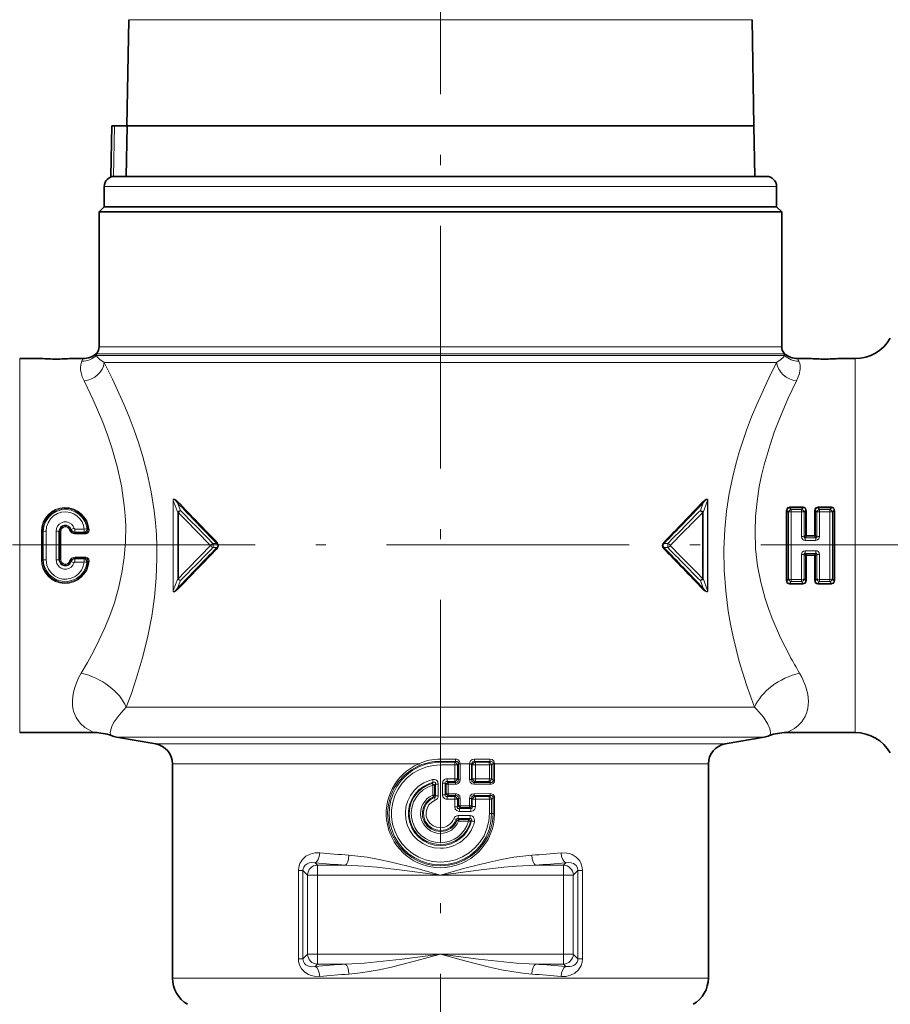
# Model space of a CAD drawing. Extents: x 0 to 210, y 0 to 297.
# Drawn here: x 104 to 147, y 138 to 186 of the extents above; entities that cross this region are included whole.
import ezdxf

# ---------------------------------------------------------------- set-up
doc = ezdxf.new("R2010")
doc.units = 0
doc.linetypes.add('DASHDOT', pattern=[18.5, 12, -3, 0.5, -3])

msp = doc.modelspace()

# ---------------------------------------------------------------- linework, layer by layer
at = {"color": 7, "linetype": 'DASHDOT', "lineweight": 13}
for p, q in [((124.397, 213.032), (124.397, 110.139)), ((170.737, 160.252), (78.741, 160.252))]:
    msp.add_line(p, q, dxfattribs=at)
at = {"color": 7, "lineweight": 35}
for p, q in [((108.988, 186.217), (108.897, 180.967)), ((139.805, 186.217), (139.897, 180.967)), ((108.146, 180.967), (108.103, 178.467)), ((108.151, 180.967), (108.146, 180.967)), ((108.276, 180.967), (108.151, 180.967)), ((108.276, 180.967), (108.905, 180.967)), ((108.862, 178.467), (108.905, 180.967)), ((110.794, 180.967), (108.905, 180.967)), ((131.828, 180.967), (108.905, 180.967)), ((139.897, 180.967), (110.794, 180.967)), ((139.897, 180.967), (131.828, 180.967)), ((139.897, 180.967), (139.94, 178.467)), ((108.103, 178.467), (108.108, 178.467)), ((108.233, 178.467), (108.108, 178.467)), ((108.233, 178.467), (108.289, 178.467)), ((119.857, 178.467), (108.272, 178.467)), ((140.522, 178.467), (119.857, 178.467)), ((107.772, 176.967), (107.772, 177.967)), ((141.022, 176.967), (141.022, 177.967)), ((107.772, 176.967), (107.522, 176.717)), ((119.716, 176.967), (107.772, 176.967)), ((107.772, 176.967), (138.986, 176.967)), ((109.522, 176.967), (137.451, 176.967)), ((141.022, 176.967), (119.716, 176.967)), ((138.986, 176.967), (141.022, 176.967)), ((141.022, 176.967), (141.272, 176.717)), ((107.522, 176.717), (139.206, 176.717)), ((107.522, 176.717), (107.522, 170.049)), ((139.206, 176.717), (141.272, 176.717)), ((141.272, 176.717), (141.272, 170.049)), ((104.647, 169.467), (103.593, 169.467)), ((106.726, 169.467), (106.147, 169.467)), ((107.402, 169.725), (107.411, 169.696)), ((141.382, 169.696), (141.391, 169.725)), ((142.647, 169.467), (142.067, 169.467)), ((144.912, 169.467), (144.147, 169.467)), ((107.293, 150.967), (103.593, 150.967)), ((144.912, 150.967), (141.5, 150.967)), ((110.32, 150.408), (108.386, 150.749)), ((138.473, 150.408), (140.407, 150.749)), ((111.147, 149.423), (111.147, 138.832)), ((137.647, 149.423), (137.647, 138.832))]:
    msp.add_line(p, q, dxfattribs=at)
at = {"color": 7, "lineweight": 13}
for p, q in [((131.784, 186.217), (108.988, 186.217)), ((139.805, 186.217), (131.784, 186.217)), ((108.151, 180.967), (108.108, 178.467)), ((108.276, 180.967), (108.233, 178.467)), ((119.716, 177.967), (107.772, 177.967)), ((141.022, 177.967), (119.716, 177.967)), ((107.522, 170.049), (139.206, 170.049)), ((139.206, 170.049), (141.272, 170.049)), ((103.593, 169.467), (103.593, 152.1)), ((107.411, 169.696), (107.374, 169.614)), ((107.374, 169.614), (139.406, 169.614)), ((107.411, 169.696), (139.334, 169.696)), ((139.334, 169.696), (141.382, 169.696)), ((139.406, 169.614), (141.419, 169.614)), ((141.419, 169.614), (141.382, 169.696)), ((144.912, 169.467), (144.912, 152.1)), ((107.775, 169.26), (139.535, 169.26)), ((139.535, 169.26), (141.018, 169.26)), ((111.176, 157.99), (111.176, 162.445)), ((111.184, 162.445), (111.176, 162.445)), ((111.184, 157.99), (111.184, 162.445)), ((111.184, 162.445), (111.409, 161.845)), ((111.398, 162.33), (111.543, 161.95)), ((137.251, 161.95), (137.395, 162.33)), ((137.384, 161.845), (137.609, 162.445)), ((137.609, 162.445), (137.617, 162.445)), ((137.609, 157.99), (137.609, 162.445)), ((137.617, 157.99), (137.617, 162.445)), ((141.661, 162.123), (142.332, 162.123)), ((141.661, 162.088), (141.661, 162.123)), ((142.332, 162.088), (142.332, 162.123)), ((143.061, 162.123), (143.732, 162.123)), ((143.061, 162.088), (143.061, 162.123)), ((143.732, 162.088), (143.732, 162.123)), ((111.409, 158.59), (111.409, 161.845)), ((111.439, 161.845), (111.409, 161.845)), ((111.439, 158.59), (111.439, 161.845)), ((137.354, 158.59), (137.354, 161.845)), ((137.354, 161.845), (137.384, 161.845)), ((137.384, 158.59), (137.384, 161.845)), ((141.606, 161.875), (141.541, 161.946)), ((141.606, 161.875), (141.606, 158.559)), ((141.661, 162.088), (142.332, 162.088)), ((141.741, 162), (141.661, 162.088)), ((141.741, 162), (142.252, 162)), ((141.741, 161.89), (141.741, 162)), ((141.741, 161.89), (142.252, 161.89)), ((142.251, 160.658), (142.252, 161.89)), ((142.252, 162), (142.332, 162.088)), ((142.252, 161.89), (142.252, 162)), ((142.387, 161.875), (142.452, 161.946)), ((142.387, 160.654), (142.387, 161.875)), ((142.45, 160.718), (142.452, 161.946)), ((142.495, 160.716), (142.497, 161.941)), ((142.896, 161.941), (142.898, 160.716)), ((142.941, 161.946), (142.943, 160.718)), ((143.006, 161.875), (142.941, 161.946)), ((143.006, 161.875), (143.006, 160.654)), ((143.061, 162.088), (143.732, 162.088)), ((143.141, 162), (143.061, 162.088)), ((143.141, 162), (143.652, 162)), ((143.141, 161.89), (143.141, 162)), ((143.141, 161.89), (143.142, 160.658)), ((143.141, 161.89), (143.652, 161.89)), ((143.652, 162), (143.732, 162.088)), ((143.652, 161.89), (143.652, 162)), ((143.787, 161.875), (143.852, 161.946)), ((143.787, 158.559), (143.787, 161.875)), ((104.67, 160.917), (104.67, 159.518)), ((104.717, 160.919), (104.717, 159.515)), ((104.761, 160.918), (104.717, 160.919)), ((104.761, 160.918), (104.761, 159.516)), ((104.901, 160.926), (104.901, 159.509)), ((105.392, 159.509), (105.392, 160.926)), ((105.533, 160.918), (105.576, 160.919)), ((105.533, 159.516), (105.533, 160.918)), ((105.576, 160.919), (105.576, 159.515)), ((105.623, 160.917), (105.623, 159.518)), ((106.145, 161.012), (106.105, 161.001)), ((106.323, 161.032), (106.323, 160.878)), ((106.323, 161.032), (106.786, 161.032)), ((106.323, 160.878), (106.323, 160.841)), ((106.323, 160.878), (106.786, 160.878)), ((106.323, 160.791), (106.323, 160.841)), ((106.828, 160.841), (106.323, 160.841)), ((106.828, 160.791), (106.323, 160.791)), ((106.786, 161.032), (106.786, 160.878)), ((106.786, 160.878), (106.828, 160.841)), ((106.828, 160.791), (106.828, 160.841)), ((106.925, 161.039), (106.974, 160.99)), ((142.387, 160.654), (142.45, 160.718)), ((142.429, 160.606), (142.495, 160.674)), ((142.45, 160.718), (142.495, 160.716)), ((142.495, 160.716), (142.898, 160.716)), ((142.495, 160.674), (142.495, 160.716)), ((142.495, 160.674), (142.898, 160.674)), ((142.943, 160.718), (142.898, 160.716)), ((142.898, 160.674), (142.898, 160.716)), ((142.898, 160.674), (142.964, 160.606)), ((142.943, 160.718), (143.006, 160.654)), ((113.334, 160.322), (113.148, 160.322)), ((135.645, 160.322), (135.459, 160.322)), ((142.429, 160.606), (142.964, 160.606)), ((142.429, 160.474), (142.429, 160.606)), ((142.429, 160.474), (142.964, 160.474)), ((142.964, 160.474), (142.964, 160.606)), ((113.334, 160.113), (113.148, 160.113)), ((135.645, 160.113), (135.459, 160.113)), ((142.252, 158.544), (142.251, 159.777)), ((142.387, 158.559), (142.387, 159.781)), ((142.45, 159.717), (142.387, 159.781)), ((142.964, 159.96), (142.429, 159.96)), ((142.429, 159.96), (142.429, 159.828)), ((142.495, 159.761), (142.429, 159.828)), ((142.964, 159.828), (142.429, 159.828)), ((142.45, 159.717), (142.495, 159.718)), ((142.452, 158.488), (142.45, 159.717)), ((142.495, 159.761), (142.495, 159.718)), ((142.898, 159.761), (142.495, 159.761)), ((142.898, 159.718), (142.495, 159.718)), ((142.497, 158.494), (142.495, 159.718)), ((142.898, 159.718), (142.896, 158.494)), ((142.898, 159.761), (142.964, 159.828)), ((142.898, 159.761), (142.898, 159.718)), ((142.943, 159.717), (142.941, 158.488)), ((142.943, 159.717), (143.006, 159.781)), ((142.964, 159.96), (142.964, 159.828)), ((143.006, 159.781), (143.006, 158.559)), ((143.142, 159.777), (143.141, 158.544)), ((104.761, 159.516), (104.717, 159.515)), ((105.533, 159.516), (105.576, 159.515)), ((106.145, 159.422), (106.105, 159.434)), ((106.828, 159.643), (106.323, 159.643)), ((106.323, 159.643), (106.323, 159.593)), ((106.828, 159.593), (106.323, 159.593)), ((106.323, 159.556), (106.323, 159.593)), ((106.323, 159.556), (106.786, 159.556)), ((106.323, 159.402), (106.323, 159.556)), ((106.323, 159.402), (106.786, 159.402)), ((106.786, 159.556), (106.828, 159.593)), ((106.786, 159.402), (106.786, 159.556)), ((106.828, 159.643), (106.828, 159.593)), ((106.925, 159.395), (106.974, 159.445)), ((111.184, 157.99), (111.409, 158.59)), ((111.398, 158.104), (111.543, 158.484)), ((111.439, 158.59), (111.409, 158.59)), ((137.251, 158.484), (137.395, 158.104)), ((137.354, 158.59), (137.384, 158.59)), ((137.384, 158.59), (137.609, 157.99)), ((141.606, 158.559), (141.541, 158.488)), ((141.741, 158.435), (141.661, 158.347)), ((141.661, 158.347), (141.661, 158.312)), ((142.332, 158.347), (141.661, 158.347)), ((142.332, 158.312), (141.661, 158.312)), ((141.741, 158.544), (141.741, 158.435)), ((142.252, 158.544), (141.741, 158.544)), ((142.252, 158.435), (141.741, 158.435)), ((142.252, 158.544), (142.252, 158.435)), ((142.252, 158.435), (142.332, 158.347)), ((142.332, 158.347), (142.332, 158.312)), ((142.387, 158.559), (142.452, 158.488)), ((143.006, 158.559), (142.941, 158.488)), ((143.141, 158.435), (143.061, 158.347)), ((143.061, 158.347), (143.061, 158.312)), ((143.732, 158.347), (143.061, 158.347)), ((143.732, 158.312), (143.061, 158.312)), ((143.652, 158.544), (143.141, 158.544)), ((143.141, 158.544), (143.141, 158.435)), ((143.652, 158.435), (143.141, 158.435)), ((143.652, 158.544), (143.652, 158.435)), ((143.652, 158.435), (143.732, 158.347)), ((143.732, 158.347), (143.732, 158.312)), ((143.787, 158.559), (143.852, 158.488)), ((111.184, 157.99), (111.176, 157.99)), ((137.609, 157.99), (137.617, 157.99)), ((103.593, 152.1), (103.593, 150.967)), ((106.242, 152.1), (106.259, 152.03)), ((108.864, 152.226), (139.535, 152.226)), ((139.535, 152.226), (139.929, 152.226)), ((142.551, 152.1), (142.565, 152.171)), ((144.912, 152.1), (144.912, 150.967)), ((108.187, 151.356), (108.17, 151.323)), ((140.606, 151.356), (140.588, 151.39)), ((108.386, 150.749), (138.447, 150.749)), ((138.447, 150.749), (140.407, 150.749)), ((110.32, 150.408), (136.75, 150.408)), ((136.75, 150.408), (138.473, 150.408)), ((124.397, 149.659), (125.137, 149.659)), ((124.397, 149.545), (124.397, 149.659)), ((124.397, 149.545), (125.14, 149.545)), ((124.397, 149.508), (124.397, 149.545)), ((125.102, 149.508), (124.397, 149.508)), ((124.397, 149.508), (124.397, 149.372)), ((125.102, 149.508), (125.14, 149.545)), ((126.076, 149.66), (126.837, 149.661)), ((126.083, 149.546), (126.847, 149.547)), ((126.119, 149.508), (126.083, 149.546)), ((126.805, 149.508), (126.119, 149.508)), ((126.847, 149.547), (126.805, 149.508)), ((111.147, 149.423), (123.323, 149.423)), ((125.106, 149.372), (124.397, 149.372)), ((125.106, 149.372), (125.106, 148.688)), ((125.106, 149.372), (125.234, 149.372)), ((125.234, 149.372), (125.292, 149.428)), ((125.234, 149.372), (125.234, 148.688)), ((125.292, 149.428), (125.375, 149.429)), ((125.292, 149.423), (125.292, 149.428)), ((125.292, 149.423), (125.375, 149.423)), ((125.292, 149.423), (125.292, 148.632)), ((125.375, 149.423), (125.375, 149.429)), ((125.375, 149.423), (125.839, 149.423)), ((125.375, 149.423), (125.375, 148.632)), ((125.94, 149.418), (125.839, 149.423)), ((125.839, 149.423), (125.839, 149.409)), ((125.941, 149.409), (125.839, 149.409)), ((125.839, 149.409), (125.839, 148.651)), ((125.94, 149.418), (125.941, 149.409)), ((125.941, 149.409), (125.941, 148.651)), ((125.975, 149.372), (125.941, 149.409)), ((125.975, 149.372), (125.975, 148.687)), ((126.131, 149.372), (125.975, 149.372)), ((126.131, 149.372), (126.131, 148.687)), ((126.82, 149.372), (126.131, 149.372)), ((126.82, 149.372), (126.82, 148.687)), ((126.82, 149.372), (126.929, 149.372)), ((127.006, 149.443), (126.929, 149.372)), ((126.929, 149.372), (126.929, 148.687)), ((127.006, 149.443), (127.076, 149.445)), ((127.006, 149.423), (127.006, 149.443)), ((127.006, 149.423), (127.076, 149.423)), ((127.006, 149.423), (127.006, 148.617)), ((127.076, 149.423), (127.076, 149.445)), ((127.076, 149.423), (127.076, 148.617)), ((127.076, 149.423), (136.024, 149.423)), ((136.024, 149.423), (137.647, 149.423)), ((123.992, 148.449), (124.045, 148.512)), ((124.728, 148.552), (124.777, 148.503)), ((125.102, 148.552), (124.728, 148.552)), ((125.106, 148.688), (124.73, 148.688)), ((125.153, 148.502), (124.777, 148.503)), ((125.153, 148.502), (125.102, 148.552)), ((125.106, 148.688), (125.234, 148.688)), ((125.292, 148.632), (125.234, 148.688)), ((125.292, 148.632), (125.375, 148.632)), ((125.941, 148.651), (125.839, 148.651)), ((125.975, 148.687), (125.941, 148.651)), ((126.131, 148.687), (125.975, 148.687)), ((126.119, 148.552), (126.072, 148.502)), ((126.861, 148.5), (126.072, 148.502)), ((126.805, 148.552), (126.119, 148.552)), ((126.82, 148.687), (126.131, 148.687)), ((126.805, 148.552), (126.861, 148.5)), ((126.82, 148.687), (126.929, 148.687)), ((126.929, 148.687), (127.006, 148.617)), ((127.006, 148.617), (127.076, 148.617)), ((124.017, 148.361), (124.105, 148.361)), ((124.017, 147.871), (124.017, 148.361)), ((124.105, 148.361), (124.157, 148.426)), ((124.105, 147.871), (124.105, 148.361)), ((124.157, 148.426), (124.157, 147.836)), ((124.291, 148.426), (124.157, 148.426)), ((124.291, 148.426), (124.291, 147.836)), ((124.502, 148.463), (124.502, 147.897)), ((124.502, 148.463), (124.636, 148.463)), ((124.636, 148.463), (124.688, 148.412)), ((124.636, 148.463), (124.636, 147.897)), ((124.688, 148.412), (124.776, 148.412)), ((124.688, 148.412), (124.688, 147.948)), ((125.149, 148.412), (124.776, 148.412)), ((124.776, 148.412), (124.776, 147.948)), ((126.85, 148.41), (126.065, 148.411)), ((124.017, 147.871), (124.105, 147.871)), ((124.017, 147.871), (124.05, 147.788)), ((124.098, 147.753), (124.05, 147.788)), ((124.098, 147.753), (124.145, 147.626)), ((124.157, 147.836), (124.105, 147.871)), ((124.291, 147.836), (124.157, 147.836)), ((124.502, 147.897), (124.636, 147.897)), ((124.688, 147.948), (124.636, 147.897)), ((124.688, 147.948), (124.776, 147.948)), ((124.777, 147.857), (124.728, 147.808)), ((125.102, 147.808), (124.728, 147.808)), ((125.106, 147.672), (124.73, 147.672)), ((125.149, 147.948), (124.776, 147.948)), ((125.153, 147.857), (124.777, 147.857)), ((125.102, 147.808), (125.153, 147.857)), ((125.106, 147.672), (125.106, 147.292)), ((125.106, 147.672), (125.234, 147.672)), ((125.234, 147.672), (125.292, 147.728)), ((125.234, 147.672), (125.234, 147.292)), ((125.292, 147.728), (125.375, 147.728)), ((125.292, 147.728), (125.292, 147.348)), ((125.375, 147.728), (125.375, 147.348)), ((125.839, 147.709), (125.839, 147.348)), ((125.941, 147.709), (125.839, 147.709)), ((125.941, 147.709), (125.941, 147.348)), ((125.941, 147.709), (125.975, 147.672)), ((125.975, 147.672), (125.975, 147.312)), ((126.131, 147.672), (125.975, 147.672)), ((126.85, 147.949), (126.065, 147.948)), ((126.861, 147.859), (126.072, 147.858)), ((126.072, 147.858), (126.119, 147.808)), ((126.805, 147.808), (126.119, 147.808)), ((126.131, 147.672), (126.131, 147.312)), ((126.82, 147.672), (126.131, 147.672)), ((126.861, 147.859), (126.805, 147.808)), ((126.82, 147.672), (126.82, 146.967)), ((126.82, 147.672), (126.929, 147.672)), ((127.006, 147.743), (126.929, 147.672)), ((126.929, 147.672), (126.929, 146.967)), ((127.006, 147.743), (127.076, 147.743)), ((127.006, 147.743), (127.006, 146.967)), ((127.076, 147.743), (127.076, 146.967)), ((125.106, 147.292), (125.234, 147.292)), ((125.292, 147.348), (125.234, 147.292)), ((125.292, 147.348), (125.375, 147.348)), ((125.38, 147.257), (125.329, 147.208)), ((125.893, 147.208), (125.329, 147.208)), ((125.902, 147.072), (125.335, 147.072)), ((125.839, 147.348), (125.375, 147.348)), ((125.845, 147.258), (125.38, 147.257)), ((125.941, 147.348), (125.839, 147.348)), ((125.893, 147.208), (125.845, 147.258)), ((125.975, 147.312), (125.941, 147.348)), ((126.131, 147.312), (125.975, 147.312)), ((125.181, 146.673), (125.061, 146.719)), ((125.181, 146.673), (125.222, 146.621)), ((125.268, 146.727), (125.303, 146.677)), ((125.856, 146.727), (125.268, 146.727)), ((125.865, 146.863), (125.273, 146.863)), ((125.299, 146.587), (125.788, 146.586)), ((125.303, 146.677), (125.794, 146.677)), ((125.794, 146.677), (125.856, 146.727)), ((125.886, 146.561), (125.933, 146.601)), ((126.82, 146.967), (126.929, 146.967)), ((126.929, 146.967), (127.006, 146.967)), ((127.006, 146.967), (127.076, 146.967)), ((117.373, 139.789), (117.373, 144.146)), ((117.373, 144.146), (117.601, 144.146)), ((117.601, 139.789), (117.601, 144.146)), ((117.824, 143.923), (117.601, 144.146)), ((118.316, 144.415), (118.202, 144.529)), ((119.702, 144.415), (118.316, 144.415)), ((118.316, 143.923), (118.316, 144.415)), ((130.477, 144.415), (129.091, 144.415)), ((130.477, 144.415), (130.591, 144.529)), ((130.477, 143.923), (130.477, 144.415)), ((130.969, 143.923), (131.192, 144.146)), ((131.42, 144.146), (131.192, 144.146)), ((131.192, 144.146), (131.192, 139.789)), ((131.42, 144.146), (131.42, 139.789)), ((117.824, 140.012), (117.824, 143.923)), ((118.316, 143.923), (117.824, 143.923)), ((124.397, 143.923), (118.316, 143.923)), ((118.316, 140.012), (118.316, 143.923)), ((130.477, 143.923), (124.397, 143.923)), ((130.477, 143.923), (130.969, 143.923)), ((130.477, 140.012), (130.477, 143.923)), ((130.969, 140.012), (130.969, 143.923)), ((117.373, 139.789), (117.601, 139.789)), ((117.824, 140.012), (117.601, 139.789)), ((117.824, 140.012), (118.316, 140.012)), ((124.397, 140.012), (118.316, 140.012)), ((118.316, 139.519), (118.316, 140.012)), ((130.477, 140.012), (124.397, 140.012)), ((130.477, 139.519), (130.477, 140.012)), ((130.969, 140.012), (130.477, 140.012)), ((130.969, 140.012), (131.192, 139.789)), ((131.42, 139.789), (131.192, 139.789)), ((118.316, 139.519), (118.202, 139.405)), ((119.702, 139.519), (118.316, 139.519)), ((130.477, 139.519), (129.091, 139.519)), ((130.477, 139.519), (130.591, 139.405)), ((136.024, 138.832), (111.147, 138.832)), ((137.647, 138.832), (136.024, 138.832))]:
    msp.add_line(p, q, dxfattribs=at)
at = {"color": 7, "linetype": 'DASHDOT', "lineweight": 13, "ltscale": 0.000914001}
for p, q in [((105.397, 169.434), (105.397, 169.47)), ((143.397, 169.434), (143.397, 169.47))]:
    msp.add_line(p, q, dxfattribs=at)
at = {"color": 7, "lineweight": 13}
for points in [[(106.726, 169.467), (106.727, 169.467), (106.726, 169.466), (106.722, 169.452), (106.669, 169.335)], [(107.374, 169.614), (107.435, 169.534), (107.562, 169.415), (107.775, 169.26)], [(141.018, 169.26), (141.231, 169.415), (141.358, 169.534), (141.419, 169.614)], [(142.124, 169.335), (142.071, 169.452), (142.067, 169.466), (142.066, 169.467), (142.067, 169.467)], [(106.669, 169.335), (106.625, 169.211), (106.601, 169.043), (106.605, 168.909), (106.629, 168.755), (106.687, 168.564), (106.782, 168.353)], [(107.775, 169.26), (108.185, 168.436), (108.75, 167.199), (109.006, 166.579), (109.255, 165.924), (109.467, 165.311), (109.665, 164.675), (109.9, 163.794), (110.095, 162.88), (110.243, 161.938), (110.308, 161.357), (110.354, 160.768), (110.378, 160.178), (110.382, 159.584), (110.345, 158.624), (110.256, 157.667), (110.119, 156.723), (109.909, 155.652), (109.65, 154.616), (109.354, 153.621), (109.114, 152.908), (108.864, 152.226)], [(139.535, 165.917), (139.785, 166.574), (140.041, 167.195), (140.607, 168.434), (141.018, 169.26)], [(142.011, 168.353), (142.141, 168.669), (142.191, 168.936), (142.181, 169.148), (142.124, 169.335)], [(106.782, 168.353), (107.233, 167.428), (107.705, 166.311), (107.933, 165.697), (108.148, 165.052), (108.409, 164.133), (108.619, 163.176), (108.765, 162.193), (108.81, 161.695), (108.834, 161.195), (108.828, 160.406), (108.765, 159.619), (108.651, 158.86), (108.485, 158.115), (108.274, 157.388), (108.05, 156.755), (107.798, 156.141), (107.525, 155.549), (107.237, 154.979), (106.938, 154.433), (106.635, 153.913)], [(140.695, 165.204), (140.905, 165.819), (141.125, 166.403), (141.579, 167.467), (142.011, 168.353)], [(139.535, 153.327), (139.178, 154.488), (138.872, 155.708), (138.744, 156.337), (138.633, 156.976), (138.504, 157.977), (138.429, 158.992), (138.413, 160.014), (138.458, 161.032), (138.547, 161.916), (138.68, 162.782), (138.852, 163.623), (139.004, 164.234), (139.173, 164.827), (139.535, 165.917)], [(141.672, 154.763), (141.215, 155.657), (140.801, 156.605), (140.616, 157.099), (140.449, 157.606), (140.236, 158.402), (140.079, 159.221), (139.984, 160.057), (139.954, 160.903), (139.98, 161.655), (140.053, 162.402), (140.167, 163.135), (140.276, 163.674), (140.403, 164.201), (140.695, 165.204)], [(111.432, 162.366), (111.333, 162.457), (111.279, 162.494), (111.24, 162.511), (111.219, 162.513), (111.203, 162.509), (111.187, 162.495), (111.178, 162.471), (111.176, 162.445)], [(111.398, 162.33), (111.313, 162.427), (111.267, 162.469), (111.235, 162.49), (111.217, 162.496), (111.207, 162.496), (111.195, 162.49), (111.19, 162.484), (111.185, 162.467), (111.184, 162.445)], [(137.617, 162.445), (137.614, 162.478), (137.607, 162.494), (137.587, 162.511), (137.571, 162.513), (137.541, 162.507), (137.493, 162.482), (137.361, 162.366)], [(137.609, 162.445), (137.607, 162.474), (137.602, 162.486), (137.589, 162.496), (137.584, 162.496), (137.572, 162.495), (137.555, 162.488), (137.523, 162.467), (137.478, 162.425), (137.395, 162.33)], [(141.661, 162.123), (141.579, 162.102), (141.519, 162.04), (141.496, 161.941)], [(142.497, 161.941), (142.488, 162.004), (142.458, 162.064), (142.388, 162.114), (142.332, 162.123)], [(143.061, 162.123), (142.979, 162.102), (142.919, 162.04), (142.896, 161.941)], [(143.897, 161.941), (143.888, 162.004), (143.858, 162.064), (143.788, 162.114), (143.732, 162.123)], [(106.974, 160.99), (106.928, 161.249), (106.824, 161.491), (106.667, 161.702), (106.466, 161.871), (106.257, 161.98), (106.03, 162.042), (105.795, 162.056), (105.562, 162.021), (105.342, 161.938), (105.144, 161.811), (104.977, 161.646), (104.847, 161.451), (104.761, 161.233), (104.728, 161.078), (104.717, 160.919)], [(104.761, 160.918), (104.79, 161.164), (104.874, 161.397), (105.01, 161.604), (105.188, 161.775), (105.401, 161.901), (105.637, 161.976), (105.884, 161.996), (106.13, 161.959), (106.336, 161.881), (106.521, 161.762), (106.679, 161.609), (106.798, 161.437), (106.881, 161.244), (106.925, 161.039)], [(104.901, 160.926), (104.926, 161.142), (104.998, 161.347), (105.114, 161.53), (105.269, 161.683), (105.454, 161.796), (105.661, 161.863), (105.877, 161.881), (106.092, 161.849), (106.273, 161.779), (106.435, 161.674), (106.572, 161.539), (106.676, 161.385), (106.748, 161.214), (106.786, 161.032)], [(141.661, 162.088), (141.618, 162.082), (141.561, 162.038), (141.543, 161.986), (141.541, 161.946)], [(142.452, 161.946), (142.444, 162.014), (142.428, 162.045), (142.375, 162.082), (142.332, 162.088)], [(143.061, 162.088), (143.018, 162.082), (142.961, 162.038), (142.943, 161.986), (142.941, 161.946)], [(143.852, 161.946), (143.844, 162.014), (143.828, 162.045), (143.775, 162.082), (143.732, 162.088)], [(105.392, 160.926), (105.41, 161.055), (105.464, 161.174), (105.548, 161.273), (105.658, 161.345), (105.783, 161.382), (105.914, 161.381), (106.038, 161.343), (106.147, 161.271), (106.231, 161.171), (106.28, 161.064)], [(107.021, 160.99), (107.004, 160.898), (106.942, 160.826), (106.887, 160.799), (106.828, 160.791)], [(106.974, 160.99), (106.951, 160.898), (106.873, 160.846), (106.828, 160.841)], [(142.429, 160.474), (142.374, 160.482), (142.322, 160.508), (142.267, 160.578), (142.251, 160.658)], [(143.142, 160.658), (143.112, 160.552), (143.045, 160.493), (142.964, 160.474)], [(113.334, 160.113), (113.37, 160.154), (113.384, 160.185), (113.384, 160.248), (113.371, 160.279), (113.334, 160.322)], [(135.459, 160.322), (135.423, 160.28), (135.409, 160.249), (135.409, 160.187), (135.422, 160.155), (135.459, 160.113)], [(142.429, 160.606), (142.409, 160.603), (142.399, 160.604), (142.389, 160.611), (142.383, 160.623), (142.383, 160.633), (142.387, 160.654)], [(143.006, 160.654), (143.01, 160.633), (143.01, 160.623), (143.004, 160.611), (142.994, 160.604), (142.984, 160.603), (142.964, 160.606)], [(142.251, 159.777), (142.281, 159.882), (142.348, 159.942), (142.429, 159.96)], [(142.387, 159.781), (142.383, 159.802), (142.383, 159.811), (142.389, 159.823), (142.399, 159.83), (142.409, 159.832), (142.429, 159.828)], [(142.964, 159.96), (143.019, 159.952), (143.071, 159.927), (143.126, 159.857), (143.142, 159.777)], [(142.964, 159.828), (142.984, 159.832), (142.994, 159.83), (143.004, 159.823), (143.01, 159.811), (143.01, 159.802), (143.006, 159.781)], [(104.717, 159.515), (104.747, 159.253), (104.836, 159.006), (104.979, 158.785), (105.17, 158.604), (105.371, 158.483), (105.594, 158.406), (105.827, 158.377), (106.062, 158.398), (106.287, 158.467), (106.493, 158.581), (106.67, 158.735), (106.811, 158.922), (106.911, 159.134), (106.953, 159.287), (106.974, 159.445)], [(106.925, 159.395), (106.869, 159.154), (106.759, 158.933), (106.601, 158.742), (106.405, 158.592), (106.179, 158.49), (105.936, 158.442), (105.688, 158.449), (105.449, 158.513), (105.23, 158.629), (105.043, 158.791), (104.899, 158.992), (104.803, 159.221), (104.771, 159.367), (104.761, 159.516)], [(106.786, 159.402), (106.738, 159.19), (106.644, 158.995), (106.508, 158.826), (106.337, 158.692), (106.14, 158.6), (105.927, 158.556), (105.71, 158.562), (105.5, 158.619), (105.309, 158.722), (105.147, 158.866), (105.021, 159.043), (104.938, 159.244), (104.901, 159.509)], [(106.28, 159.371), (106.224, 159.253), (106.138, 159.155), (106.027, 159.086), (105.901, 159.052), (105.771, 159.055), (105.647, 159.095), (105.539, 159.169), (105.43, 159.324), (105.392, 159.509)], [(106.828, 159.643), (106.887, 159.635), (106.943, 159.609), (107.004, 159.536), (107.021, 159.445)], [(106.828, 159.593), (106.917, 159.569), (106.97, 159.492), (106.974, 159.445)], [(141.496, 158.494), (141.505, 158.43), (141.535, 158.371), (141.605, 158.321), (141.661, 158.312)], [(141.541, 158.488), (141.549, 158.421), (141.566, 158.39), (141.618, 158.352), (141.661, 158.347)], [(142.332, 158.312), (142.414, 158.333), (142.474, 158.394), (142.497, 158.494)], [(142.332, 158.347), (142.375, 158.352), (142.432, 158.396), (142.45, 158.449), (142.452, 158.488)], [(142.896, 158.494), (142.905, 158.43), (142.935, 158.371), (143.005, 158.321), (143.061, 158.312)], [(142.941, 158.488), (142.949, 158.421), (142.965, 158.39), (143.018, 158.352), (143.061, 158.347)], [(143.732, 158.312), (143.814, 158.333), (143.874, 158.394), (143.897, 158.494)], [(143.732, 158.347), (143.775, 158.352), (143.832, 158.396), (143.85, 158.449), (143.852, 158.488)], [(111.176, 157.99), (111.179, 157.956), (111.186, 157.941), (111.206, 157.924), (111.222, 157.921), (111.252, 157.927), (111.3, 157.953), (111.432, 158.069)], [(111.184, 157.99), (111.186, 157.961), (111.191, 157.948), (111.204, 157.939), (111.209, 157.938), (111.221, 157.939), (111.238, 157.946), (111.27, 157.968), (111.315, 158.009), (111.398, 158.104)], [(137.361, 158.069), (137.46, 157.977), (137.514, 157.94), (137.553, 157.924), (137.574, 157.921), (137.59, 157.925), (137.606, 157.939), (137.615, 157.963), (137.617, 157.99)], [(137.395, 158.104), (137.48, 158.007), (137.526, 157.966), (137.558, 157.945), (137.576, 157.939), (137.586, 157.938), (137.598, 157.944), (137.603, 157.95), (137.608, 157.968), (137.609, 157.99)], [(106.635, 153.913), (106.504, 153.671), (106.397, 153.431), (106.313, 153.197), (106.253, 152.971), (106.216, 152.753), (106.2, 152.546), (106.208, 152.313), (106.242, 152.1)], [(142.565, 152.171), (142.593, 152.503), (142.559, 152.875), (142.453, 153.28), (142.272, 153.705), (142.158, 153.913)], [(106.259, 152.03), (106.315, 151.866), (106.384, 151.717), (106.483, 151.559), (106.595, 151.421), (106.819, 151.22), (106.954, 151.13), (107.19, 151.008), (107.291, 150.968), (107.293, 150.967)], [(108.864, 152.226), (108.506, 151.832), (108.265, 151.494), (108.187, 151.356)], [(140.588, 151.39), (140.372, 151.723), (140.027, 152.127), (139.929, 152.226)], [(141.5, 150.967), (141.504, 150.968), (141.724, 151.065), (141.903, 151.17), (142.089, 151.313), (142.265, 151.498), (142.434, 151.767), (142.501, 151.925), (142.551, 152.1)], [(108.17, 151.323), (108.108, 151.175), (108.07, 150.964), (108.082, 150.895), (108.124, 150.823), (108.128, 150.819), (108.128, 150.818)], [(140.665, 150.818), (140.669, 150.823), (140.698, 150.865), (140.724, 150.973), (140.693, 151.152), (140.606, 151.356)], [(124.397, 149.508), (124.029, 149.481), (123.67, 149.401), (123.327, 149.27), (123.006, 149.091), (122.716, 148.867), (122.459, 148.603), (122.243, 148.304), (122.073, 147.977), (121.951, 147.628), (121.881, 147.266), (121.865, 146.897), (121.902, 146.529), (121.991, 146.171), (122.132, 145.83), (122.32, 145.513), (122.552, 145.227), (122.823, 144.977), (123.128, 144.769), (123.46, 144.607), (123.763, 144.508), (124.077, 144.447), (124.397, 144.427)], [(125.375, 149.429), (125.348, 149.542), (125.269, 149.624), (125.205, 149.651), (125.137, 149.659)], [(125.292, 149.428), (125.288, 149.472), (125.265, 149.51), (125.235, 149.531), (125.14, 149.545)], [(125.839, 149.423), (125.853, 149.496), (125.887, 149.564), (125.974, 149.637), (126.076, 149.66)], [(125.94, 149.418), (125.945, 149.461), (125.997, 149.528), (126.083, 149.546)], [(127.076, 149.445), (127.044, 149.559), (126.962, 149.632), (126.837, 149.661)], [(127.006, 149.443), (127.003, 149.477), (126.988, 149.506), (126.96, 149.529), (126.891, 149.548), (126.847, 149.547)], [(124.397, 144.378), (124.023, 144.404), (123.657, 144.484), (123.306, 144.615), (122.977, 144.794), (122.678, 145.019), (122.414, 145.284), (122.192, 145.582), (122.015, 145.909), (121.887, 146.258), (121.81, 146.623), (121.787, 146.995), (121.826, 147.411), (121.931, 147.815), (122.1, 148.196), (122.328, 148.545), (122.623, 148.867), (122.969, 149.135), (123.354, 149.341)], [(124.397, 149.372), (124.036, 149.345), (123.683, 149.265), (123.347, 149.135), (123.034, 148.956), (122.751, 148.733), (122.506, 148.471), (122.302, 148.176), (122.144, 147.854), (122.036, 147.512), (121.98, 147.157), (121.979, 146.799), (122.031, 146.445), (122.135, 146.103), (122.289, 145.781), (122.489, 145.484), (122.732, 145.22), (123.012, 144.994), (123.322, 144.812), (123.657, 144.677), (124.008, 144.594), (124.397, 144.563)], [(124.397, 145.247), (124.092, 145.273), (123.796, 145.353), (123.52, 145.483), (123.27, 145.659), (123.057, 145.875), (122.884, 146.126), (122.759, 146.402), (122.684, 146.697), (122.663, 146.999), (122.695, 147.3), (122.78, 147.591), (122.915, 147.862), (123.097, 148.106), (123.318, 148.315), (123.573, 148.481), (123.853, 148.601), (124.012, 148.645)], [(124.397, 145.383), (124.107, 145.409), (123.828, 145.489), (123.568, 145.618), (123.336, 145.793), (123.14, 146.008), (122.986, 146.255), (122.88, 146.527), (122.825, 146.813), (122.824, 147.105), (122.876, 147.392), (122.979, 147.665), (123.131, 147.915), (123.326, 148.132), (123.557, 148.309), (123.817, 148.441), (124.045, 148.512)], [(124.291, 148.426), (124.264, 148.541), (124.225, 148.594), (124.17, 148.631), (124.109, 148.649), (124.012, 148.645)], [(124.157, 148.426), (124.157, 148.478), (124.147, 148.501), (124.127, 148.518), (124.101, 148.525), (124.045, 148.512)], [(124.73, 148.688), (124.662, 148.679), (124.597, 148.649), (124.524, 148.565), (124.502, 148.463)], [(124.728, 148.552), (124.675, 148.549), (124.654, 148.536), (124.635, 148.499), (124.636, 148.463)], [(125.149, 148.412), (125.216, 148.42), (125.28, 148.448), (125.352, 148.53), (125.375, 148.632)], [(125.153, 148.502), (125.225, 148.511), (125.283, 148.566), (125.292, 148.632)], [(126.065, 148.411), (125.958, 148.438), (125.876, 148.516), (125.848, 148.581), (125.839, 148.651)], [(126.072, 148.502), (126.026, 148.506), (125.956, 148.562), (125.941, 148.651)], [(126.85, 148.41), (126.929, 148.421), (127.002, 148.458), (127.065, 148.547), (127.076, 148.617)], [(126.861, 148.5), (126.932, 148.505), (126.964, 148.52), (127.002, 148.573), (127.006, 148.617)], [(123.992, 148.449), (123.722, 148.348), (123.475, 148.2), (123.261, 148.008), (123.086, 147.779), (122.957, 147.523), (122.878, 147.247), (122.852, 146.962), (122.88, 146.676), (122.961, 146.401), (123.092, 146.146), (123.267, 145.92), (123.482, 145.73), (123.729, 145.583), (124, 145.483), (124.196, 145.445), (124.397, 145.432)], [(124.397, 146.078), (124.153, 146.111), (123.928, 146.209), (123.737, 146.365), (123.597, 146.567), (123.517, 146.8), (123.504, 147.046), (123.56, 147.285), (123.68, 147.5), (123.853, 147.675), (124.05, 147.788)], [(124.098, 147.753), (123.893, 147.639), (123.728, 147.473), (123.614, 147.269), (123.562, 147.04), (123.574, 146.807), (123.65, 146.585), (123.785, 146.393), (123.967, 146.246), (124.183, 146.154), (124.397, 146.127)], [(124.145, 147.626), (123.972, 147.531), (123.831, 147.393), (123.735, 147.222), (123.689, 147.03), (123.7, 146.834), (123.764, 146.648), (123.877, 146.487), (124.031, 146.363), (124.213, 146.287), (124.397, 146.263)], [(124.73, 147.672), (124.661, 147.681), (124.597, 147.71), (124.524, 147.795), (124.502, 147.897)], [(124.728, 147.808), (124.675, 147.81), (124.654, 147.823), (124.635, 147.861), (124.636, 147.897)], [(125.149, 147.948), (125.216, 147.939), (125.28, 147.911), (125.352, 147.83), (125.375, 147.728)], [(125.153, 147.857), (125.225, 147.848), (125.283, 147.793), (125.292, 147.728)], [(126.065, 147.948), (125.958, 147.922), (125.876, 147.844), (125.848, 147.778), (125.839, 147.709)], [(126.072, 147.858), (126.026, 147.854), (125.956, 147.797), (125.941, 147.709)], [(126.85, 147.949), (126.929, 147.939), (127.002, 147.901), (127.065, 147.813), (127.076, 147.743)], [(126.861, 147.859), (126.932, 147.855), (126.964, 147.84), (127.002, 147.787), (127.006, 147.743)], [(125.335, 147.072), (125.268, 147.08), (125.204, 147.108), (125.13, 147.19), (125.106, 147.292)], [(125.329, 147.208), (125.276, 147.208), (125.254, 147.22), (125.241, 147.236), (125.233, 147.276), (125.234, 147.292)], [(125.893, 147.208), (125.929, 147.209), (125.964, 147.233), (125.974, 147.257), (125.975, 147.312)], [(125.902, 147.072), (126.01, 147.098), (126.094, 147.177), (126.122, 147.243), (126.131, 147.312)], [(127.006, 146.967), (126.973, 146.559), (126.876, 146.161), (126.718, 145.785), (126.502, 145.438), (126.234, 145.129), (125.922, 144.867), (125.572, 144.656), (125.194, 144.501), (124.795, 144.408), (124.397, 144.378)], [(126.929, 146.967), (126.898, 146.569), (126.805, 146.182), (126.653, 145.813), (126.445, 145.474), (126.187, 145.17), (125.884, 144.911), (125.544, 144.703), (125.175, 144.55), (124.786, 144.457), (124.397, 144.427)], [(126.82, 146.967), (126.79, 146.589), (126.7, 146.221), (126.554, 145.871), (126.354, 145.549), (126.106, 145.263), (125.816, 145.018), (125.491, 144.822), (125.139, 144.678), (124.768, 144.591), (124.397, 144.563)], [(125.268, 146.727), (125.232, 146.727), (125.195, 146.704), (125.181, 146.673)], [(125.856, 146.727), (125.907, 146.724), (125.942, 146.69), (125.945, 146.64), (125.933, 146.601)], [(125.865, 146.863), (125.927, 146.855), (125.986, 146.83), (126.038, 146.786), (126.074, 146.727), (126.09, 146.604), (126.083, 146.568)], [(118.427, 145.022), (118.19, 145.019), (117.958, 144.965), (117.743, 144.855), (117.57, 144.697), (117.442, 144.489), (117.391, 144.322), (117.373, 144.146)], [(124.397, 143.923), (123.185, 144.257), (121.976, 144.562), (121.372, 144.694), (120.768, 144.803), (120.32, 144.866), (119.872, 144.908)], [(128.921, 144.908), (128.473, 144.866), (128.024, 144.803), (127.421, 144.694), (126.818, 144.563), (125.609, 144.257), (124.397, 143.923)], [(131.42, 144.146), (131.41, 144.278), (131.381, 144.407), (131.333, 144.529), (131.268, 144.64), (131.106, 144.813), (130.913, 144.933), (130.781, 144.983), (130.644, 145.013), (130.366, 145.022)], [(118.202, 144.529), (117.998, 144.539), (117.899, 144.521), (117.806, 144.486), (117.708, 144.417), (117.636, 144.316), (117.608, 144.234), (117.601, 144.146)], [(124.397, 143.923), (122.511, 144.169), (121.258, 144.308), (120.632, 144.363), (119.702, 144.415)], [(129.091, 144.415), (128.16, 144.363), (127.535, 144.308), (126.283, 144.169), (124.397, 143.923)], [(131.192, 144.146), (131.173, 144.278), (131.111, 144.389), (131.049, 144.447), (130.977, 144.49), (130.868, 144.527), (130.753, 144.542), (130.591, 144.529)], [(117.373, 139.789), (117.383, 139.656), (117.412, 139.527), (117.46, 139.406), (117.525, 139.295), (117.687, 139.122), (117.88, 139.001), (118.012, 138.952), (118.149, 138.921), (118.427, 138.913)], [(117.601, 139.789), (117.62, 139.657), (117.682, 139.546), (117.744, 139.488), (117.816, 139.444), (117.925, 139.407), (118.041, 139.393), (118.202, 139.405)], [(119.702, 139.519), (120.633, 139.572), (121.258, 139.626), (122.51, 139.765), (124.397, 140.012)], [(119.872, 139.027), (120.32, 139.069), (120.769, 139.132), (121.372, 139.241), (121.975, 139.372), (123.184, 139.677), (124.397, 140.012)], [(124.397, 140.012), (125.608, 139.677), (126.817, 139.372), (127.421, 139.241), (128.025, 139.131), (128.473, 139.069), (128.921, 139.027)], [(124.397, 140.012), (126.282, 139.765), (127.535, 139.626), (128.161, 139.572), (129.091, 139.519)], [(130.366, 138.913), (130.603, 138.915), (130.835, 138.97), (131.05, 139.08), (131.224, 139.237), (131.351, 139.445), (131.403, 139.613), (131.42, 139.789)], [(130.591, 139.405), (130.795, 139.396), (130.894, 139.414), (130.987, 139.449), (131.085, 139.518), (131.158, 139.618), (131.185, 139.7), (131.192, 139.789)]]:
    msp.add_lwpolyline(points, dxfattribs=at)
at = {"color": 7, "lineweight": 35}
for centre, radius, start, end in [((108.272, 177.967), 0.5, 90, 180), ((140.522, 177.967), 0.5, 0, 90), ((144.912, 171.467), 2, 270, 330), ((107.022, 170.049), 0.5, 319.5893, 0), ((141.772, 170.049), 0.5, 180, 220.4144), ((105.398, 178.715), 9.278, 265.3552, 269.9918), ((105.395, 178.715), 9.278, 270.0082, 274.6448), ((106.726, 170.482), 1.015, 270.003, 311.7728), ((142.067, 170.482), 1.015, 228.2292, 269.9964), ((143.398, 178.715), 9.278, 265.3552, 269.9918), ((143.395, 178.715), 9.278, 270.0082, 274.6448), ((107.293, 148.55), 2.417, 69.7818, 89.9994), ((141.5, 148.55), 2.417, 90.0005, 110.2179), ((144.912, 148.967), 2, 30, 90), ((108.647, 152.226), 1.5, 249.7813, 260), ((140.147, 152.226), 1.5, 280, 290.2183), ((110.147, 149.423), 1, 360, 80), ((138.647, 149.423), 1, 100, 180), ((112.647, 138.832), 1.5, 180, 240), ((136.147, 138.832), 1.5, 300, 0)]:
    msp.add_arc(centre, radius, start, end, dxfattribs=at)
at = {"color": 7, "lineweight": 13}
for centre, radius, start, end in [((106.685, 170.327), 0.992, 269.127, 314.0189), ((142.108, 170.327), 0.992, 225.9811, 270.8729), ((111.362, 162.399), 0.0776, 297.2761, 334.1682), ((251.3, 295.29), 193.005, 223.54245, 224.37064), ((275.142, 318.556), 226.266, 223.65346, 224.36067), ((-26.355, 318.562), 226.276, 315.63935, 316.34654), ((-2.525, 295.307), 193.03, 315.6294, 316.4575), ((137.431, 162.399), 0.0776, 205.8318, 242.7239), ((105.847, 160.918), 1.176, 3.4899, 180.0622), ((111.651, 161.74), 0.237, 117.3297, 153.7883), ((554.179, 594.152), 618.796, 224.31694, 224.527897), ((-613.129, -554.032), 1018.715, 44.525846, 44.654455), ((861.845, -553.957), 1018.607, 135.34554, 135.474152), ((-305.401, 594.167), 618.817, 315.472105, 315.683062), ((141.502, 162.094), 0.153, 267.791, 284.9085), ((-538.075, 160.217), 679.573, 359.854677, 0.145307), ((-493.85, 160.217), 635.393, 359.844076, 0.155893), ((141.772, 161.83), 0.173, 100.373, 164.896), ((-1673.778, 160.217), 1815.52, 359.947198, 0.052807), ((142.221, 161.83), 0.173, 15.104, 79.627), ((142.491, 162.094), 0.153, 255.0917, 272.2092), ((142.902, 162.094), 0.153, 267.791, 284.9085), ((143.172, 161.83), 0.173, 100.373, 164.896), ((1959.566, 160.217), 1815.915, 179.947208, 180.052792), ((143.621, 161.83), 0.173, 15.104, 79.627), ((779.243, 160.217), 635.393, 179.844072, 180.155887), ((143.891, 162.094), 0.153, 255.0915, 272.209), ((823.468, 160.217), 679.573, 179.854672, 180.1453), ((105.847, 160.912), 0.315, 18.5241, 178.9167), ((105.846, 160.922), 0.27, 16.9806, 180.5578), ((104.678, 161.246), 0.329, 268.66, 276.8622), ((104.878, 159.925), 1, 88.6566, 96.7439), ((105.415, 159.925), 1, 83.2561, 91.3434), ((105.615, 161.246), 0.329, 263.1378, 271.34), ((105.847, 160.917), 0.224, 17.5005, 179.9847), ((105.972, 161.293), 0.322, 285.8785, 294.4894), ((106.323, 161.067), 0.276, 197.5427, 270.0287), ((106.324, 161.071), 0.23, 197.6494, 269.9049), ((106.527, 160.197), 0.9, 105.8829, 115.1289), ((106.323, 161.064), 0.186, 196.2451, 270.046), ((106.324, 161.077), 0.0452, 197.1368, 269.8672), ((106.759, 161.042), 0.166, 279.1833, 358.9976), ((106.995, 161.286), 0.297, 265.966, 274.9883), ((142.27, 158.878), 1.779, 86.2445, 90.6244), ((142.506, 160.73), 0.0578, 192.4815, 258.9214), ((142.887, 160.73), 0.0578, 281.0786, 347.5185), ((143.123, 158.878), 1.779, 89.3756, 93.7555), ((554.939, -274.463), 619.861, 135.472294, 135.682896), ((113.271, 160.074), 0.277, 116.3302, 148.7976), ((113.271, 160.361), 0.277, 211.2023, 243.6697), ((112.32, 160.217), 0.834, 352.7889, 7.211), ((113.292, 160.406), 0.094, 296.4773, 328.3842), ((113.23, 160.217), 0.199, 315.5844, 44.4156), ((135.563, 160.217), 0.199, 135.5844, 224.4156), ((135.501, 160.406), 0.094, 211.6157, 243.5226), ((136.473, 160.217), 0.834, 172.789, 187.211), ((135.522, 160.074), 0.277, 31.2024, 63.6698), ((-306.252, -274.566), 620.008, 44.317126, 44.527677), ((251.324, 25.122), 193.038, 135.62943, 136.45748), ((275.167, 1.854), 226.301, 135.63939, 136.34649), ((-609.965, 871.348), 1014.272, 315.345278, 315.474451), ((113.292, 160.029), 0.094, 31.6158, 63.5227), ((135.501, 160.029), 0.094, 116.4773, 148.3842), ((-26.245, 1.982), 226.12, 43.65278, 44.36045), ((-2.533, 25.12), 193.041, 43.54253, 44.37057), ((858.795, 871.384), 1014.324, 224.525547, 224.65472), ((142.27, 161.556), 1.779, 269.3756, 273.7555), ((142.506, 159.704), 0.0578, 101.0786, 167.5185), ((142.887, 159.704), 0.0578, 12.4815, 78.9214), ((143.123, 161.556), 1.779, 266.2445, 270.6244), ((105.847, 159.516), 1.176, 179.9378, 356.5102), ((104.678, 159.189), 0.329, 83.1377, 91.3399), ((104.878, 160.509), 1, 263.2561, 271.3434), ((105.415, 160.509), 1, 268.6566, 276.7439), ((105.847, 159.522), 0.315, 181.0834, 341.4759), ((105.615, 159.189), 0.329, 88.66, 96.8622), ((105.846, 159.512), 0.27, 179.4422, 343.0195), ((105.847, 159.518), 0.224, 180.0153, 342.4996), ((106.323, 159.367), 0.276, 89.9714, 162.4574), ((105.972, 159.141), 0.322, 65.5106, 74.1215), ((106.324, 159.364), 0.23, 90.0949, 162.3502), ((106.323, 159.37), 0.186, 89.954, 163.755), ((106.527, 160.237), 0.9, 244.8711, 254.1171), ((106.324, 159.357), 0.0452, 90.1326, 162.8632), ((106.759, 159.392), 0.166, 1.0029, 80.817), ((106.905, 160.264), 0.869, 262.0964, 271.3123), ((106.995, 159.148), 0.297, 85.0122, 94.0345), ((137.142, 158.694), 0.237, 297.3296, 333.7883), ((141.502, 158.341), 0.153, 75.0915, 92.209), ((141.772, 158.604), 0.173, 195.104, 259.627), ((142.221, 158.604), 0.173, 280.373, 344.896), ((142.491, 158.341), 0.153, 87.791, 104.9085), ((142.902, 158.341), 0.153, 75.0915, 92.209), ((143.172, 158.604), 0.173, 195.104, 259.627), ((143.621, 158.604), 0.173, 280.373, 344.896), ((143.891, 158.341), 0.153, 87.791, 104.9085), ((111.362, 158.035), 0.0776, 25.8318, 62.724), ((137.431, 158.035), 0.0776, 117.2761, 154.1682), ((162.611, 166.167), 23.844, 208.5738, 210.9271), ((165.211, 161.903), 27.07, 198.4702, 200.946), ((125.064, 149.338), 0.173, 11.0801, 77.524), ((126.302, 149.63), 1.165, 178.573, 184.1978), ((126.146, 149.335), 0.175, 98.7591, 167.806), ((126.595, 149.631), 0.519, 176.8078, 189.464), ((125.478, 149.391), 0.652, 358.3246, 10.3093), ((126.759, 149.341), 0.173, 10.3502, 74.8076), ((124.397, 146.967), 2.68, 113.6239, 269.9891), ((122.665, 149.125), 0.723, 17.4227, 24.3617), ((126.922, 149.288), 2.98, 192.4681, 195.1004), ((124.801, 148.389), 0.116, 101.9741, 168.7778), ((121.395, 148.668), 3.335, 358.0003, 0.3361), ((125.064, 148.721), 0.173, 282.476, 348.9199), ((123.537, 148.668), 1.57, 355.7468, 0.7117), ((126.118, 148.425), 0.969, 175.3906, 180.7538), ((126.146, 148.724), 0.175, 192.194, 261.2409), ((126.508, 148.424), 0.443, 169.8592, 181.6128), ((126.759, 148.718), 0.173, 285.1924, 349.6498), ((127.157, 148.422), 0.307, 165.237, 182.2533), ((124.399, 146.967), 1.445, 105.3174, 269.9016), ((122.084, 147.852), 2, 14.76, 17.3789), ((123.99, 148.33), 0.119, 15.2829, 89.1315), ((124.398, 146.967), 0.981, 112.8608, 269.9005), ((123.993, 147.885), 0.113, 300.5125, 352.8718), ((124.089, 147.821), 0.0687, 277.3524, 12.729), ((124.071, 147.834), 0.221, 289.5692, 0.5961), ((124.801, 147.97), 0.116, 191.2222, 258.0259), ((121.395, 147.691), 3.335, 359.6639, 1.9996), ((126.694, 147.935), 1.918, 179.6177, 182.3251), ((125.064, 147.638), 0.173, 11.0801, 77.524), ((126.118, 147.935), 0.969, 179.2462, 184.6094), ((126.146, 147.635), 0.175, 98.7591, 167.806), ((126.508, 147.936), 0.443, 178.3872, 190.1408), ((125.478, 147.691), 0.652, 358.3246, 10.3093), ((126.759, 147.641), 0.173, 10.3502, 74.8076), ((127.157, 147.937), 0.307, 177.7467, 194.763), ((125.405, 147.37), 0.116, 190.9604, 257.0945), ((124.144, 147.091), 1.19, 359.0647, 5.6142), ((126.122, 147.335), 0.747, 179.026, 185.985), ((125.827, 147.372), 0.116, 279.1831, 347.9407), ((125.155, 147.091), 0.748, 358.529, 8.9733), ((124.395, 146.968), 2.681, 270.0261, 359.9852), ((124.398, 146.973), 0.71, 269.8612, 339.0898), ((124.396, 146.965), 0.838, 270.0526, 339.6106), ((124.398, 146.974), 0.896, 269.8933, 336.8216), ((124.394, 146.962), 1.58, 270.0804, 346.8004), ((124.396, 146.966), 0.979, 270.0285, 337.2166), ((124.396, 146.965), 1.443, 270.0272, 344.7761), ((124.4, 146.975), 1.543, 269.8774, 344.4375), ((125.267, 146.642), 0.22, 88.416, 159.4067), ((125.32, 146.566), 0.113, 98.8219, 150.7118), ((124, 146.843), 1.273, 354.7509, 0.8757), ((126.109, 146.599), 0.81, 174.4819, 180.8996), ((126.369, 148.626), 2.121, 254.0923, 256.8147), ((125.765, 146.56), 0.121, 0.6505, 76.003), ((125.099, 146.843), 0.766, 351.2466, 1.4368), ((125.335, 143.557), 3.103, 76.044, 78.8915), ((123.6, 201.268), 56.483, 264.7457, 266.2164), ((125.193, 201.268), 56.484, 273.7836, 275.2543), ((123.567, 205.078), 60.786, 264.93579, 266.35367), ((125.225, 205.077), 60.785, 273.64652, 275.06443), ((123.568, 78.858), 60.785, 93.64652, 95.06443), ((125.225, 78.858), 60.785, 84.93557, 86.35348), ((123.6, 82.667), 56.483, 93.7836, 95.2543), ((125.193, 82.667), 56.483, 84.7457, 86.2164)]:
    msp.add_arc(centre, radius, start, end, dxfattribs=at)
for centre, major_axis, ratio, start_param, end_param in [((106.782, 169.26), (0.917, 0.471), 0.85446, 4.299002, 5.742159), ((142.011, 169.26), (0.917, -0.471), 0.854454, 3.68262, 5.125772), ((111.55, 161.845), (0.141, 0.052), 0.692273, 1.369791, 2.64782), ((137.243, 161.845), (0.141, -0.052), 0.692274, 0.493774, 1.771802), ((137.243, 161.845), (0.108, -0.104), 0.608053, 1.0096, 2.042758), ((141.741, 161.864), (0.15, 0), 0.176127, 1.570627, 2.697842), ((142.252, 161.864), (0.15, 0), 0.176127, 0.443751, 1.570965), ((143.141, 161.864), (0.15, 0), 0.176127, 1.570627, 2.697842), ((143.652, 161.864), (0.15, 0), 0.176127, 0.443751, 1.570965), ((106.786, 161.019), (-0.149, -0.017), 0.085234, 3.491991, 4.702834), ((135.662, 160.217), (0.107, 0.105), 0.511901, 4.108497, 5.196015), ((142.898, 159.715), (0.05, 0), 0.05395, 0.437013, 1.570835), ((111.55, 158.59), (0.141, -0.052), 0.692273, 3.635365, 4.913394), ((111.55, 158.59), (-0.108, 0.104), 0.608053, 1.0096, 2.042758), ((137.243, 158.59), (0.141, 0.052), 0.692274, 4.511382, 5.789411), ((141.741, 158.57), (0.15, 0), 0.176127, 3.585343, 4.712558), ((142.252, 158.57), (-0.15, 0), 0.176127, 1.570627, 2.697842), ((143.141, 158.57), (0.15, 0), 0.176127, 3.585343, 4.712558), ((143.652, 158.57), (0.15, 0), 0.176127, 4.71222, 5.839433), ((106.635, 152.226), (2.257, -1.015), 0.647391, 0.60736, 1.854237), ((142.158, 152.226), (2.257, 1.015), 0.647388, 1.287359, 2.534235), ((124.405, 148.266), (1.929, -0.012), 0.722314, 1.579591, 2.170732), ((124.403, 148.366), (1.856, -0.007), 0.63486, 1.576814, 2.174004), ((125.099, 149.372), (0, -0.15), 0.052583, 1.570786, 2.704614), ((126.793, 149.372), (0, -0.15), 0.179528, 1.570673, 2.697545), ((126.855, 149.637), (0, -0.1), 0.183509, 4.4718, 5.838782), ((124.779, 148.412), (0, 0.1), 0.028625, 0.436523, 1.570803), ((126.111, 148.687), (0, 0.15), 0.128447, 3.581823, 4.712451), ((126.793, 148.687), (0, -0.15), 0.179528, 0.444048, 1.57092), ((125.099, 147.672), (0, -0.15), 0.052583, 1.570786, 2.704614), ((126.793, 147.672), (0, -0.15), 0.179528, 1.570673, 2.697545), ((125.85, 147.348), (0, -0.1), 0.108875, 4.712292, 5.844063), ((124.397, 146.967), (1.733, 0.025), 0.992234, 4.697729, 6.034662), ((125.305, 146.587), (0.0921, -0.039), 0.02662, 3.578091, 4.649665), ((125.799, 146.586), (0, -0.1), 0.105024, 3.58052, 4.712479), ((118.202, 145.022), (-0.044, -0.498), 0.449111, 0.195594, 1.610738), ((119.702, 144.908), (-0.032, -0.499), 0.340828, 0.185774, 1.592625), ((129.091, 144.908), (0.032, -0.499), 0.340828, 4.69056, 6.097411), ((130.591, 145.022), (0.044, -0.498), 0.449111, 4.672447, 6.087589), ((118.316, 143.923), (-0.354, -0.354), 0.970288, 3.94207, 5.482708), ((130.477, 143.923), (-0.354, 0.354), 0.970288, 3.94207, 5.482708), ((118.316, 140.012), (0.354, -0.354), 0.970288, 3.94207, 5.482708), ((130.477, 140.012), (0.354, 0.354), 0.970288, 3.94207, 5.482708), ((118.202, 138.913), (0.044, -0.498), 0.449111, 1.530855, 2.945997), ((119.702, 139.027), (0.032, -0.499), 0.340828, 1.548968, 2.955819), ((129.091, 139.027), (-0.032, -0.499), 0.340828, 3.327367, 4.734218), ((130.591, 138.913), (-0.044, -0.498), 0.449111, 3.337187, 4.752331)]:
    msp.add_ellipse(centre, major_axis=major_axis, ratio=ratio, start_param=start_param, end_param=end_param, dxfattribs=at)

doc.saveas('drawing.dxf')
